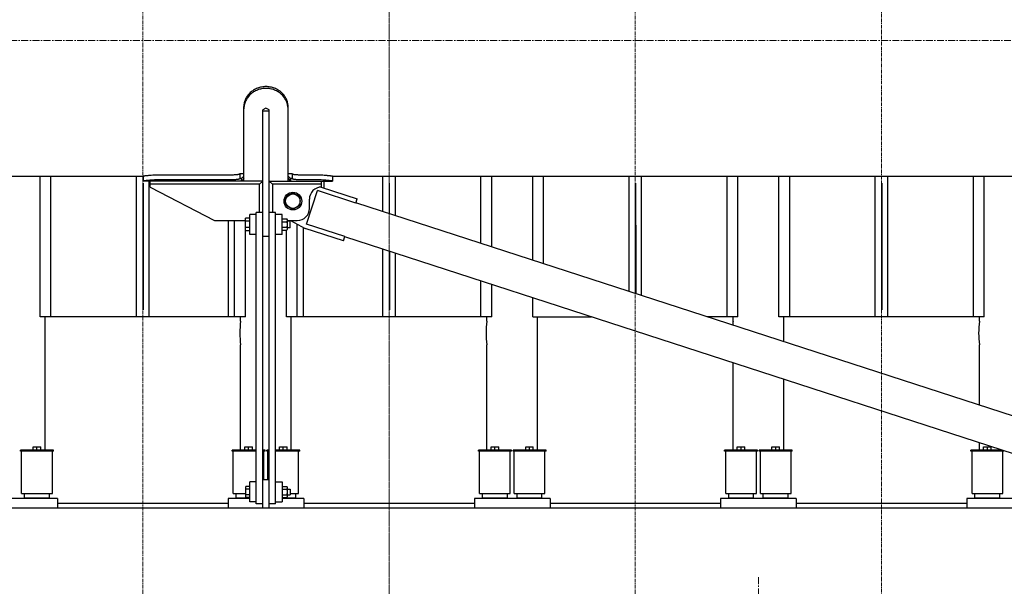
# Model space of a CAD drawing. Units: millimetres. Extents: x -14343 to 8596, y -10785 to 6829.
# Drawn here: x -7551 to -5104, y 3012 to 4420 of the extents above; entities that cross this region are included whole.
import ezdxf

# ---------------------------------------------------------------- set-up
doc = ezdxf.new("R2010")
doc.units = ezdxf.units.MM
doc.header["$LTSCALE"] = 46.255
doc.header["$PDMODE"] = 3
doc.header["$PDSIZE"] = 3
doc.linetypes.add('CENTER', pattern=[0.6, 0.375, -0.075, 0.075, -0.075])
doc.layers.get('0').update_dxf_attribs({"linetype": 'CONTINUOUS'})
doc.layers.get('Defpoints').update_dxf_attribs({"color": 251, "linetype": 'CONTINUOUS'})
doc.layers.add('00_COMPONENTS', color=7, linetype='CONTINUOUS')
for name, color, linetype, lineweight in [('CENT001', 213, 'CENTER', 13), ('DIM001', 255, 'CONTINUOUS', 13), ('LINE001', 2, 'CONTINUOUS', 15)]:
    doc.layers.add(name, color=color, linetype=linetype, lineweight=lineweight)
doc.styles.add('Dim_std', font='simplex.shx', dxfattribs={"width": 0.8, "bigfont": 'extfont.shx'})
doc.dimstyles.new('S1-40', dxfattribs={"dimscale": 40, "dimtxt": 4, "dimasz": 3, "dimexe": 1, "dimexo": 0.6, "dimgap": 1, "dimtad": 1, "dimdec": 3, "dimdsep": 46, "dimtxsty": 'Dim_std', "dimblk1": 'OPEN', "dimblk2": 'OPEN', "dimsah": 1, "dimcen": 0, "dimclrd": 256, "dimclre": 256, "dimclrt": 256, "dimadec": 3, "dimazin": 2, "dimtfac": 1, "dimtdec": 3, "dimtmove": 0, "dimatfit": 0, "dimldrblk": 'OPEN', "dimfxl": 1, "dimtolj": 1, "dimtzin": 0, "dimarcsym": 0})

# ---------------------------------------------------------------- blocks, each defined once
blk = doc.blocks.new('_OPEN')
at = {"color": 0, "linetype": 'ByBlock'}
for p, q in [((-1, 0.167), (0, 0)), ((0, 0), (-1, -0.167)), ((0, 0), (-1, 0))]:
    blk.add_line(p, q, dxfattribs=at)
blk = doc.blocks.new('*D24')
at = {"layer": 'Defpoints', "color": 0, "transparency": 16777216}
for p in [(-7858.7, 5604.3), (-7858.7, 3734), (-8158.7, 3699)]:
    blk.add_point(p, dxfattribs=at)
at = {"layer": 'DIM001', "lineweight": -2, "transparency": 16777216}
for p, q in [((-8158.7, 3723), (-8158.7, 5644.3)), ((-7858.7, 3758), (-7858.7, 5644.3)), ((-8278.7, 5604.3), (-8398.7, 5604.3)), ((-8158.7, 5604.3), (-7858.7, 5604.3)), ((-7738.7, 5604.3), (-7069.4, 5604.3))]:
    blk.add_line(p, q, dxfattribs=at)
at = {"layer": 'DIM001', "lineweight": -2, "transparency": 16777216, "xscale": 120, "yscale": 120, "zscale": 120}
blk.add_blockref('_OPEN', (-8158.7, 5604.3), dxfattribs=at)
at = {"layer": 'DIM001', "lineweight": -2, "transparency": 16777216, "xscale": 120, "yscale": 120, "zscale": 120, "rotation": 180}
blk.add_blockref('_OPEN', (-7858.7, 5604.3), dxfattribs=at)
at = {"layer": 'DIM001', "transparency": 16777216, "insert": (-7322.7, 5724.3), "char_height": 160, "attachment_point": 5, "style": 'Dim_std'}
blk.add_mtext('\\A1;*300', dxfattribs=at)

msp = doc.modelspace()

# ---------------------------------------------------------------- linework, layer by layer
at = {"layer": '00_COMPONENTS', "color": 7, "linetype": 'Continuous'}
for p, q in [((-6993.7203, 4019.322), (-6993.7203, 4204.5762)), ((-6938.7203, 4200.3219), (-6946.7203, 4196.3219)), ((-6946.7203, 3206.3332), (-6946.7203, 4196.3219)), ((-6930.7203, 4192.8219), (-6946.7203, 4192.8219)), ((-6930.7203, 4196.3219), (-6938.7203, 4200.3219)), ((-6930.7203, 3206.3332), (-6930.7203, 4196.3219)), ((-6883.7203, 4019.322), (-6883.7203, 4204.5762)), ((-8268.7203, 4031.3219), (-7243.7203, 4031.3219)), ((-7499.7203, 3681.3219), (-7499.7203, 4031.3219)), ((-7472.9738, 3681.3219), (-7472.9738, 4031.3219)), ((-7260.389, 3681.3219), (-7260.389, 4031.3219)), ((-7244.7203, 4014.3219), (-7244.7203, 3699.3219)), ((-7244.7203, 4014.3219), (-7244.2203, 4014.3219)), ((-7244.2203, 4014.3219), (-7244.2203, 3909.3219)), ((-7243.7203, 4031.3219), (-7243.7203, 4019.3219)), ((-6946.7203, 4019.3219), (-7243.7203, 4019.3219)), ((-7229.0516, 3681.3219), (-7229.0516, 4019.3219)), ((-7226.7203, 4004.3219), (-7226.7203, 4019.3219)), ((-7023.7203, 4034.2108), (-7198.7203, 4034.2108)), ((-7023.7268, 4022.3098), (-7198.7155, 4022.3098)), ((-7003.7203, 4037.3403), (-7003.7203, 4025.5466)), ((-6993.7203, 4037.3403), (-7003.7203, 4037.3403)), ((-6999.7203, 4025.5466), (-7003.7203, 4025.5466)), ((-6999.7203, 4025.5466), (-6993.7203, 4031.4435)), ((-6999.7203, 4019.3219), (-6999.7203, 4025.5466)), ((-6993.7203, 4025.3219), (-6999.7203, 4019.3219)), ((-6946.7203, 4019.3219), (-6954.7203, 4011.3219)), ((-6922.7203, 4011.3219), (-6930.7203, 4019.3219)), ((-6930.7203, 4019.3219), (-6773.7203, 4019.3219)), ((-6873.7203, 4037.3403), (-6883.7203, 4037.3403)), ((-6883.7203, 4031.4435), (-6877.7203, 4025.5466)), ((-6883.7203, 4025.3219), (-6877.7203, 4019.3219)), ((-6883.0352, 4024.6369), (-6883.7203, 4024.6369)), ((-6879.8844, 4021.486), (-6883.7203, 4024.618)), ((-6877.733, 4019.3219), (-6877.733, 4019.3346)), ((-6877.7203, 4025.5466), (-6877.7203, 4019.3219)), ((-6873.7203, 4025.5466), (-6877.7203, 4025.5466)), ((-6873.7203, 4037.3403), (-6873.7203, 4025.5466)), ((-6818.7203, 4034.2108), (-6853.7203, 4034.2108)), ((-6818.7273, 4022.3098), (-6853.7149, 4022.3098)), ((-6800.7203, 4004.3219), (-6800.7203, 4019.3219)), ((-6793.9408, 4001.8802), (-6793.9408, 4019.3219)), ((-6773.7203, 4031.3219), (-6773.7203, 4019.3219)), ((-6773.7203, 4031.3219), (-4474.7203, 4031.3219)), ((-6648.389, 3943.5998), (-6648.389, 4031.3219)), ((-6632.7203, 4014.3219), (-6632.7203, 3938.5087)), ((-6632.7203, 4014.3219), (-6632.2203, 4014.3219)), ((-6632.2203, 4014.3219), (-6632.2203, 3938.3463)), ((-6617.0516, 3933.4177), (-6617.0516, 4031.3219)), ((-6404.4668, 3864.3447), (-6404.4668, 4031.3219)), ((-6377.7203, 3855.6542), (-6377.7203, 4031.3219)), ((-6275.7203, 3822.5124), (-6275.7203, 4031.3219)), ((-6248.9738, 3813.822), (-6248.9738, 4031.3219)), ((-6036.389, 3744.7489), (-6036.389, 4031.3219)), ((-6020.7203, 4014.3219), (-6020.7203, 3739.6579)), ((-6020.7203, 4014.3219), (-6020.2203, 4014.3219)), ((-6020.2203, 4014.3219), (-6020.2203, 3909.3219)), ((-6005.0516, 3734.5668), (-6005.0516, 4031.3219)), ((-5792.4668, 3681.3219), (-5792.4668, 4031.3219)), ((-5765.7203, 3681.3219), (-5765.7203, 4031.3219)), ((-5663.7203, 3681.3219), (-5663.7203, 4031.3219)), ((-5636.9738, 3681.3219), (-5636.9738, 4031.3219)), ((-5424.389, 3681.3219), (-5424.389, 4031.3219)), ((-5408.7203, 4014.3219), (-5408.7203, 3699.3219)), ((-5408.7203, 4014.3219), (-5408.2203, 4014.3219)), ((-5408.2203, 4014.3219), (-5408.2203, 3909.3219)), ((-5393.0516, 3681.3219), (-5393.0516, 4031.3219)), ((-5180.4668, 3681.3219), (-5180.4668, 4031.3219)), ((-5153.7203, 3681.3219), (-5153.7203, 4031.3219)), ((-7244.7203, 4001.8219), (-7244.2203, 4001.8219)), ((-6954.7203, 4011.3219), (-7226.7203, 4011.3219)), ((-7226.7203, 4004.3219), (-7066.7203, 3921.3219)), ((-6954.7203, 3941.3219), (-6954.7203, 4011.3219)), ((-6922.7203, 4011.3219), (-6922.7203, 3941.3219)), ((-6800.7203, 4011.3219), (-6922.7203, 4011.3219)), ((-6871.7203, 3990.1065), (-6889.7203, 3979.7142)), ((-6853.7203, 3979.7142), (-6871.7203, 3990.1065)), ((-6837.6813, 3912.2798), (-6810.6537, 3995.4623)), ((-6715.548, 3964.5606), (-6810.6537, 3995.4623)), ((-6801.3401, 4004.2844), (-6712.0659, 3975.2775)), ((-6632.7203, 4001.8219), (-6632.2203, 4001.8219)), ((-6020.7203, 4001.8219), (-6020.2203, 4001.8219)), ((-5408.7203, 4001.8219), (-5408.2203, 4001.8219)), ((-6889.7203, 3958.9296), (-6889.7203, 3979.7142)), ((-6853.7203, 3958.9296), (-6853.7203, 3979.7142)), ((-6830.7203, 3951.3219), (-6830.7203, 3974.3219)), ((-6715.548, 3964.5606), (-6712.0659, 3975.2775)), ((-4624.3974, 3285.9651), (-6715.2951, 3965.3389)), ((-6962.7203, 3216.3219), (-6962.7203, 3941.3219)), ((-6946.7203, 3941.3219), (-6962.7203, 3941.3219)), ((-6914.7203, 3941.3219), (-6930.7203, 3941.3219)), ((-6914.7203, 3216.3219), (-6914.7203, 3941.3219)), ((-6871.7203, 3948.5373), (-6889.7203, 3958.9296)), ((-6853.7203, 3958.9296), (-6871.7203, 3948.5373)), ((-7066.7203, 3921.3219), (-6989.7203, 3921.3219)), ((-7032.1355, 3681.3219), (-7032.1355, 3921.3219)), ((-7016.4668, 3681.3219), (-7016.4668, 3921.3219)), ((-6989.7203, 3681.3219), (-6989.7203, 3926.9104)), ((-6978.7203, 3926.9104), (-6989.7203, 3926.9104)), ((-6978.7203, 3919.1161), (-6989.7203, 3919.1161)), ((-6978.7203, 3886.3219), (-6978.7203, 3936.3219)), ((-6962.7203, 3936.3219), (-6978.7203, 3936.3219)), ((-6898.7203, 3936.3219), (-6914.7203, 3936.3219)), ((-6898.7203, 3886.3219), (-6898.7203, 3936.3219)), ((-6898.7203, 3925.1783), (-6887.0808, 3925.1783)), ((-6898.7203, 3918.2501), (-6887.0808, 3918.2501)), ((-6885.7203, 3922.8219), (-6887.0808, 3925.1783)), ((-6885.7203, 3922.8219), (-6885.7203, 3899.8219)), ((-6885.7203, 3921.3219), (-6860.7203, 3921.3219)), ((-6878.7203, 3919.3219), (-6885.7203, 3919.3219)), ((-6878.7203, 3903.3219), (-6878.7203, 3919.3219)), ((-6877.603, 3921.3219), (-6841.1634, 3901.5629)), ((-7244.7203, 3909.3219), (-7243.7203, 3909.3219)), ((-7243.7203, 3909.3219), (-7243.7203, 3699.3219)), ((-6978.7203, 3903.5277), (-6989.7203, 3903.5277)), ((-6978.7203, 3895.7334), (-6989.7203, 3895.7334)), ((-6898.7203, 3904.3937), (-6887.0808, 3904.3937)), ((-6898.7203, 3897.4655), (-6887.0808, 3897.4655)), ((-6887.7203, 3681.3219), (-6887.7203, 3897.4655)), ((-6885.7203, 3899.8219), (-6887.0808, 3897.4655)), ((-6878.7203, 3903.3219), (-6885.7203, 3903.3219)), ((-6860.9738, 3681.3219), (-6860.9738, 3912.3049)), ((-6845.3051, 3681.3219), (-6845.3051, 3903.8088)), ((-6746.0578, 3870.6612), (-6841.1634, 3901.5629)), ((-6742.5756, 3881.3781), (-6837.6813, 3912.2798)), ((-6020.7203, 3909.3219), (-6019.7203, 3909.3219)), ((-6019.7203, 3909.3219), (-6019.7203, 3739.333)), ((-5408.7203, 3909.3219), (-5407.7203, 3909.3219)), ((-5407.7203, 3909.3219), (-5407.7203, 3699.3219)), ((-6962.7203, 3886.3219), (-6978.7203, 3886.3219)), ((-6930.7203, 3881.3219), (-6946.7203, 3881.3219)), ((-6898.7203, 3886.3219), (-6914.7203, 3886.3219)), ((-6746.0578, 3870.6612), (-6742.5756, 3881.3781)), ((-4667.6494, 3206.3332), (-6742.8285, 3880.5998)), ((-6648.389, 3681.3219), (-6648.389, 3849.9145)), ((-6632.7203, 3844.8235), (-6632.7203, 3699.3219)), ((-6631.7203, 3844.4985), (-6631.7203, 3699.3219)), ((-6617.0516, 3681.3219), (-6617.0516, 3839.7324)), ((-6404.4668, 3681.3219), (-6404.4668, 3770.6594)), ((-6377.7203, 3681.3219), (-6377.7203, 3761.9689)), ((-6275.7203, 3681.3219), (-6275.7203, 3728.8271)), ((-7244.7203, 3699.3219), (-7243.7203, 3699.3219)), ((-6632.7203, 3699.3219), (-6631.7203, 3699.3219)), ((-5408.7203, 3699.3219), (-5407.7203, 3699.3219)), ((-6989.7203, 3681.3219), (-7499.7203, 3681.3219)), ((-7487.7203, 3350.3219), (-7487.7203, 3681.3219)), ((-7001.7203, 3670.8219), (-7001.7203, 3681.3219)), ((-6377.7203, 3681.3219), (-6887.7203, 3681.3219)), ((-6875.7203, 3350.3219), (-6875.7203, 3681.3219)), ((-6389.7203, 3670.8219), (-6389.7203, 3681.3219)), ((-6275.7203, 3681.3219), (-6129.5143, 3681.3219)), ((-6263.7203, 3350.3219), (-6263.7203, 3681.3219)), ((-5765.7203, 3681.3219), (-5841.1806, 3681.3219)), ((-5777.7203, 3670.8219), (-5777.7203, 3681.3219)), ((-5153.7203, 3681.3219), (-5663.7203, 3681.3219)), ((-5651.7203, 3619.7625), (-5651.7203, 3681.3219)), ((-5165.7203, 3670.8219), (-5165.7203, 3681.3219)), ((-7001.7203, 3350.3219), (-7001.7203, 3611.8219)), ((-6389.7203, 3350.3219), (-6389.7203, 3611.8219)), ((-5165.7203, 3461.8515), (-5165.7203, 3611.8219)), ((-5777.7203, 3350.3219), (-5777.7203, 3567.0171)), ((-5651.7203, 3350.3219), (-5651.7203, 3526.0772)), ((-7517.2203, 3350.3219), (-7517.2203, 3358.3219)), ((-7517.2203, 3358.3219), (-7498.2203, 3358.3219)), ((-7507.7203, 3350.3219), (-7507.7203, 3358.3219)), ((-7498.2203, 3350.3219), (-7498.2203, 3358.3219)), ((-6991.2203, 3350.3219), (-6991.2203, 3358.3219)), ((-6991.2203, 3358.3219), (-6972.2203, 3358.3219)), ((-6981.7203, 3350.3219), (-6981.7203, 3358.3219)), ((-6972.2203, 3350.3219), (-6972.2203, 3358.3219)), ((-6905.2203, 3350.3219), (-6905.2203, 3358.3219)), ((-6905.2203, 3358.3219), (-6886.2203, 3358.3219)), ((-6895.7203, 3350.3219), (-6895.7203, 3358.3219)), ((-6886.2203, 3350.3219), (-6886.2203, 3358.3219)), ((-6379.2203, 3350.3219), (-6379.2203, 3358.3219)), ((-6379.2203, 3358.3219), (-6360.2203, 3358.3219)), ((-6369.7203, 3350.3219), (-6369.7203, 3358.3219)), ((-6360.2203, 3350.3219), (-6360.2203, 3358.3219)), ((-6293.2203, 3350.3219), (-6293.2203, 3358.3219)), ((-6293.2203, 3358.3219), (-6274.2203, 3358.3219)), ((-6283.7203, 3350.3219), (-6283.7203, 3358.3219)), ((-6274.2203, 3350.3219), (-6274.2203, 3358.3219)), ((-5767.2203, 3350.3219), (-5767.2203, 3358.3219)), ((-5767.2203, 3358.3219), (-5748.2203, 3358.3219)), ((-5757.7203, 3350.3219), (-5757.7203, 3358.3219)), ((-5748.2203, 3350.3219), (-5748.2203, 3358.3219)), ((-5681.2203, 3350.3219), (-5681.2203, 3358.3219)), ((-5681.2203, 3358.3219), (-5662.2203, 3358.3219)), ((-5671.7203, 3350.3219), (-5671.7203, 3358.3219)), ((-5662.2203, 3350.3219), (-5662.2203, 3358.3219)), ((-5165.7203, 3350.3219), (-5165.7203, 3368.1663)), ((-5155.2203, 3358.3219), (-5136.2203, 3358.3219)), ((-5155.2203, 3350.3219), (-5155.2203, 3358.3219)), ((-5145.7203, 3350.3219), (-5145.7203, 3358.3219)), ((-5136.2203, 3350.3219), (-5136.2203, 3358.3219)), ((-7548.7203, 3347.3219), (-7548.7203, 3350.3219)), ((-7466.7203, 3350.3219), (-7548.7203, 3350.3219)), ((-7466.7203, 3347.3219), (-7548.7203, 3347.3219)), ((-7545.8703, 3242.3219), (-7545.8703, 3347.3219)), ((-7469.5703, 3242.3219), (-7469.5703, 3347.3219)), ((-7466.7203, 3347.3219), (-7466.7203, 3350.3219)), ((-7022.7203, 3347.3219), (-7022.7203, 3350.3219)), ((-6962.7203, 3350.3219), (-7022.7203, 3350.3219)), ((-6962.7203, 3347.3219), (-7022.7203, 3347.3219)), ((-7019.8703, 3242.3219), (-7019.8703, 3347.3219)), ((-6940.7203, 3350.3219), (-6946.7203, 3350.3219)), ((-6940.7203, 3347.3219), (-6946.7203, 3347.3219)), ((-6943.5703, 3276.3219), (-6943.5703, 3347.3219)), ((-6940.7203, 3347.3219), (-6940.7203, 3350.3219)), ((-6936.7203, 3347.3219), (-6936.7203, 3350.3219)), ((-6930.7203, 3350.3219), (-6936.7203, 3350.3219)), ((-6930.7203, 3347.3219), (-6936.7203, 3347.3219)), ((-6933.8703, 3276.3219), (-6933.8703, 3347.3219)), ((-6854.7203, 3350.3219), (-6914.7203, 3350.3219)), ((-6854.7203, 3347.3219), (-6914.7203, 3347.3219)), ((-6857.5703, 3242.3219), (-6857.5703, 3347.3219)), ((-6854.7203, 3347.3219), (-6854.7203, 3350.3219)), ((-6410.7203, 3347.3219), (-6410.7203, 3350.3219)), ((-6328.7203, 3350.3219), (-6410.7203, 3350.3219)), ((-6328.7203, 3347.3219), (-6410.7203, 3347.3219)), ((-6407.8703, 3242.3219), (-6407.8703, 3347.3219)), ((-6331.5703, 3242.3219), (-6331.5703, 3347.3219)), ((-6328.7203, 3347.3219), (-6328.7203, 3350.3219)), ((-6324.7203, 3347.3219), (-6324.7203, 3350.3219)), ((-6242.7203, 3350.3219), (-6324.7203, 3350.3219)), ((-6242.7203, 3347.3219), (-6324.7203, 3347.3219)), ((-6321.8703, 3242.3219), (-6321.8703, 3347.3219)), ((-6245.5703, 3242.3219), (-6245.5703, 3347.3219)), ((-6242.7203, 3347.3219), (-6242.7203, 3350.3219)), ((-5798.7203, 3347.3219), (-5798.7203, 3350.3219)), ((-5716.7203, 3350.3219), (-5798.7203, 3350.3219)), ((-5716.7203, 3347.3219), (-5798.7203, 3347.3219)), ((-5795.8703, 3242.3219), (-5795.8703, 3347.3219)), ((-5719.5703, 3242.3219), (-5719.5703, 3347.3219)), ((-5716.7203, 3347.3219), (-5716.7203, 3350.3219)), ((-5712.7203, 3347.3219), (-5712.7203, 3350.3219)), ((-5630.7203, 3350.3219), (-5712.7203, 3350.3219)), ((-5630.7203, 3347.3219), (-5712.7203, 3347.3219)), ((-5709.8703, 3242.3219), (-5709.8703, 3347.3219)), ((-5633.5703, 3242.3219), (-5633.5703, 3347.3219)), ((-5630.7203, 3347.3219), (-5630.7203, 3350.3219)), ((-5110.801, 3350.3219), (-5186.7203, 3350.3219)), ((-5186.7203, 3347.3219), (-5186.7203, 3350.3219)), ((-5104.7203, 3347.3219), (-5186.7203, 3347.3219)), ((-5183.8703, 3242.3219), (-5183.8703, 3347.3219)), ((-5107.5703, 3242.3219), (-5107.5703, 3347.3219)), ((-5104.7203, 3347.3219), (-5104.7203, 3348.3462)), ((-6988.7203, 3232.4655), (-6988.7203, 3260.1783)), ((-6978.7203, 3260.1783), (-6988.7203, 3260.1783)), ((-6978.7203, 3221.3219), (-6978.7203, 3271.3219)), ((-6962.7203, 3271.3219), (-6978.7203, 3271.3219)), ((-6930.7203, 3276.3219), (-6946.7203, 3276.3219)), ((-6914.7203, 3271.3219), (-6898.7203, 3271.3219)), ((-6898.7203, 3271.3219), (-6898.7203, 3221.3219)), ((-6898.7203, 3260.1783), (-6887.0808, 3260.1783)), ((-6885.7203, 3257.8219), (-6887.0808, 3260.1783)), ((-6885.7203, 3257.8219), (-6885.7203, 3234.8219)), ((-7456.7203, 3230.3219), (-7644.7203, 3230.3219)), ((-7545.8703, 3242.3219), (-7469.5703, 3242.3219)), ((-7538.7203, 3230.8219), (-7538.7203, 3242.3219)), ((-7538.2203, 3230.3219), (-7538.7203, 3230.8219)), ((-7476.7203, 3230.8219), (-7538.7203, 3230.8219)), ((-7477.2203, 3230.3219), (-7476.7203, 3230.8219)), ((-7476.7203, 3230.8219), (-7476.7203, 3242.3219)), ((-7456.7203, 3230.3219), (-7456.7203, 3206.3219)), ((-7032.7203, 3230.3219), (-7032.7203, 3206.3219)), ((-6978.7203, 3230.3219), (-7032.7203, 3230.3219)), ((-7019.8703, 3242.3219), (-6988.7203, 3242.3219)), ((-7012.7203, 3230.8219), (-7012.7203, 3242.3219)), ((-7012.2203, 3230.3219), (-7012.7203, 3230.8219)), ((-6978.7203, 3230.8219), (-7012.7203, 3230.8219)), ((-6978.7203, 3253.2501), (-6988.7203, 3253.2501)), ((-6978.7203, 3239.3937), (-6988.7203, 3239.3937)), ((-6978.7203, 3232.4655), (-6988.7203, 3232.4655)), ((-6898.7203, 3253.2501), (-6887.0808, 3253.2501)), ((-6898.7203, 3239.3937), (-6887.0808, 3239.3937)), ((-6898.7203, 3232.4655), (-6887.0808, 3232.4655)), ((-6864.7203, 3230.8219), (-6898.7203, 3230.8219)), ((-6844.7203, 3230.3219), (-6898.7203, 3230.3219)), ((-6885.7203, 3234.8219), (-6887.0808, 3232.4655)), ((-6885.7203, 3253.3219), (-6878.7203, 3253.3219)), ((-6885.7203, 3239.3219), (-6878.7203, 3239.3219)), ((-6878.7203, 3253.3219), (-6878.7203, 3239.3219)), ((-6878.7203, 3242.3219), (-6857.5703, 3242.3219)), ((-6865.2203, 3230.3219), (-6864.7203, 3230.8219)), ((-6864.7203, 3230.8219), (-6864.7203, 3242.3219)), ((-6844.7203, 3230.3219), (-6844.7203, 3206.3219)), ((-6420.7203, 3230.3219), (-6420.7203, 3206.3219)), ((-6232.7203, 3230.3219), (-6420.7203, 3230.3219)), ((-6407.8703, 3242.3219), (-6331.5703, 3242.3219)), ((-6400.7203, 3230.8219), (-6400.7203, 3242.3219)), ((-6338.7203, 3230.8219), (-6400.7203, 3230.8219)), ((-6400.2203, 3230.3219), (-6400.7203, 3230.8219)), ((-6339.2203, 3230.3219), (-6338.7203, 3230.8219)), ((-6338.7203, 3230.8219), (-6338.7203, 3242.3219)), ((-6321.8703, 3242.3219), (-6245.5703, 3242.3219)), ((-6314.7203, 3230.8219), (-6314.7203, 3242.3219)), ((-6252.7203, 3230.8219), (-6314.7203, 3230.8219)), ((-6314.2203, 3230.3219), (-6314.7203, 3230.8219)), ((-6253.2203, 3230.3219), (-6252.7203, 3230.8219)), ((-6252.7203, 3230.8219), (-6252.7203, 3242.3219)), ((-6232.7203, 3230.3219), (-6232.7203, 3206.3219)), ((-5808.7203, 3230.3219), (-5808.7203, 3206.3219)), ((-5620.7203, 3230.3219), (-5808.7203, 3230.3219)), ((-5795.8703, 3242.3219), (-5719.5703, 3242.3219)), ((-5788.7203, 3230.8219), (-5788.7203, 3242.3219)), ((-5726.7203, 3230.8219), (-5788.7203, 3230.8219)), ((-5788.2203, 3230.3219), (-5788.7203, 3230.8219)), ((-5727.2203, 3230.3219), (-5726.7203, 3230.8219)), ((-5726.7203, 3230.8219), (-5726.7203, 3242.3219)), ((-5709.8703, 3242.3219), (-5633.5703, 3242.3219)), ((-5702.7203, 3230.8219), (-5702.7203, 3242.3219)), ((-5640.7203, 3230.8219), (-5702.7203, 3230.8219)), ((-5702.2203, 3230.3219), (-5702.7203, 3230.8219)), ((-5641.2203, 3230.3219), (-5640.7203, 3230.8219)), ((-5640.7203, 3230.8219), (-5640.7203, 3242.3219)), ((-5620.7203, 3230.3219), (-5620.7203, 3206.3219)), ((-5008.7203, 3230.3219), (-5196.7203, 3230.3219)), ((-5196.7203, 3230.3219), (-5196.7203, 3206.3219)), ((-5183.8703, 3242.3219), (-5107.5703, 3242.3219)), ((-5176.7203, 3230.8219), (-5176.7203, 3242.3219)), ((-5114.7203, 3230.8219), (-5176.7203, 3230.8219)), ((-5176.2203, 3230.3219), (-5176.7203, 3230.8219)), ((-5115.2203, 3230.3219), (-5114.7203, 3230.8219)), ((-5114.7203, 3230.8219), (-5114.7203, 3242.3219)), ((-4667.6146, 3206.3219), (-8727.7203, 3206.3219)), ((-7456.7203, 3218.3219), (-7032.7203, 3218.3219)), ((-6962.7203, 3221.3219), (-6978.7203, 3221.3219)), ((-6946.7203, 3216.3219), (-6962.7203, 3216.3219)), ((-6914.7203, 3216.3219), (-6930.7203, 3216.3219)), ((-6914.7203, 3221.3219), (-6898.7203, 3221.3219)), ((-6844.7203, 3218.3219), (-6420.7203, 3218.3219)), ((-6232.7203, 3218.3219), (-5808.7203, 3218.3219)), ((-5620.7203, 3218.3219), (-5196.7203, 3218.3219))]:
    msp.add_line(p, q, dxfattribs=at)
for radius in [22, 18]:
    msp.add_circle((-6871.7203, 3969.3219), radius, dxfattribs=at)
for centre, radius, start, end in [((-6800.7203, 3974.3219), 30, 90, 180), ((-6860.7203, 3951.3219), 30, 270, 0), ((-6758.3383, 3641.1891), 245.1794, 173.0581681, 179.9689719), ((-6146.3383, 3641.1891), 245.1794, 173.0581681, 179.9689719), ((-5529.8106, 3640.723), 249.7302, 173.0775486, 175.334781), ((-4922.3383, 3641.1891), 245.1794, 173.0581681, 179.9689719), ((-6758.3383, 3641.4547), 245.1794, 180.0310281, 186.9418319), ((-6146.3383, 3641.4547), 245.1794, 180.0310281, 186.9418319), ((-4922.3383, 3641.4547), 245.1794, 180.0310281, 186.9418319)]:
    msp.add_arc(centre, radius, start, end, dxfattribs=at)
for points, knots in [([(-6883.7203, 4204.5762), (-6883.7205, 4206.1303), (-6883.8986, 4209.2583), (-6884.9583, 4215.5091), (-6887.6098, 4223.213), (-6892.7185, 4231.7805), (-6899.5883, 4239.3905), (-6907.9627, 4245.7045), (-6917.5275, 4250.4379), (-6927.9159, 4253.3701), (-6938.7253, 4254.3625), (-6949.5315, 4253.3684), (-6959.9132, 4250.4373), (-6969.4742, 4245.7066), (-6977.8484, 4239.3941), (-6984.7198, 4231.7837), (-6989.8292, 4223.2165), (-6992.4811, 4215.5129), (-6993.5418, 4209.2612), (-6993.72, 4206.1317), (-6993.7203, 4204.5762)], [0, 0, 0, 0, 0.028516263, 0.057340322, 0.116145804, 0.176791737, 0.239181461, 0.303087164, 0.368105782, 0.433882735, 0.50003872, 0.566169227, 0.631890895, 0.696868418, 0.760790361, 0.823183969, 0.883836122, 0.942632025, 0.971457477, 1, 1, 1, 1]), ([(-6883.7203, 4198.5096), (-6883.7203, 4200.1168), (-6883.8977, 4203.3503), (-6884.9549, 4209.8083), (-6887.5967, 4217.7621), (-6892.6962, 4226.622), (-6899.5595, 4234.4971), (-6907.9323, 4241.0357), (-6917.5013, 4245.9405), (-6927.8993, 4248.9805), (-6938.7215, 4250.0102), (-6949.5406, 4248.9803), (-6959.9322, 4245.9427), (-6969.4982, 4241.0419), (-6977.8719, 4234.506), (-6984.7379, 4226.6312), (-6989.8393, 4217.7722), (-6992.4828, 4209.819), (-6993.542, 4203.3602), (-6993.72, 4200.1251), (-6993.7203, 4198.5164)], [0, 0, 0, 0, 0.029030739, 0.058351197, 0.118019476, 0.179240148, 0.241829166, 0.305530728, 0.369974211, 0.434892173, 0.500035508, 0.56515392, 0.630017676, 0.694420654, 0.758138859, 0.82073253, 0.881960342, 0.941619961, 0.970942237, 1, 1, 1, 1]), ([(-7198.7203, 4034.2108), (-7201.6578, 4034.2107), (-7207.4175, 4034.1385), (-7215.7706, 4033.8279), (-7222.3654, 4033.4299), (-7227.2292, 4033.0578), (-7230.4878, 4032.7767), (-7233.4384, 4032.4959), (-7236.0526, 4032.2262), (-7238.3067, 4031.9779), (-7239.9502, 4031.7871), (-7241.0701, 4031.6528), (-7241.7589, 4031.5687), (-7242.3443, 4031.4962), (-7242.8251, 4031.4359), (-7243.2002, 4031.3885), (-7243.4464, 4031.3568), (-7243.59, 4031.3389), (-7243.6573, 4031.3295), (-7243.6978, 4031.3256), (-7243.7157, 4031.3219), (-7243.7203, 4031.3219)], [0, 0, 0, 0, 0.195300104, 0.382920571, 0.555691902, 0.634512419, 0.707234469, 0.773139412, 0.831566427, 0.881966993, 0.923905561, 0.941566683, 0.956957648, 0.970040183, 0.980786356, 0.989173433, 0.995181637, 0.997287713, 0.998792548, 0.999696408, 1, 1, 1, 1]), ([(-7198.7155, 4022.3098), (-7201.6532, 4022.3098), (-7207.4136, 4022.2351), (-7215.7676, 4021.914), (-7222.363, 4021.5024), (-7227.2272, 4021.1175), (-7230.4862, 4020.8267), (-7233.4371, 4020.5363), (-7236.0517, 4020.2573), (-7238.306, 4020.0005), (-7239.9497, 4019.8031), (-7241.0697, 4019.6642), (-7241.7586, 4019.5772), (-7242.3441, 4019.5023), (-7242.825, 4019.4398), (-7243.2002, 4019.3908), (-7243.4464, 4019.358), (-7243.5899, 4019.3395), (-7243.6572, 4019.3297), (-7243.6978, 4019.3257), (-7243.7157, 4019.3219), (-7243.7203, 4019.3219)], [0, 0, 0, 0, 0.195258649, 0.382850389, 0.555610791, 0.634432991, 0.707160893, 0.773075057, 0.831513614, 0.88192682, 0.923877908, 0.941544873, 0.956941211, 0.97002852, 0.980778759, 0.9891691, 0.995179691, 0.997286614, 0.99879206, 0.999696287, 1, 1, 1, 1]), ([(-7003.7203, 4025.5466), (-7003.7204, 4025.484), (-7003.7373, 4025.3552), (-7003.844, 4025.0929), (-7004.1234, 4024.7764), (-7004.6176, 4024.4468), (-7005.2874, 4024.1369), (-7006.1301, 4023.8486), (-7007.1398, 4023.5825), (-7008.3069, 4023.3403), (-7010.1419, 4023.0369), (-7012.7435, 4022.7377), (-7016.1592, 4022.4904), (-7019.8679, 4022.3423), (-7022.4232, 4022.3098), (-7023.7268, 4022.3098)], [0, 0, 0, 0, 0.009036155, 0.018484672, 0.040448523, 0.068513988, 0.10375625, 0.146551014, 0.196793414, 0.254202515, 0.318362945, 0.464907994, 0.631582828, 0.812050121, 1, 1, 1, 1]), ([(-7003.7203, 4037.3403), (-7003.7204, 4037.2797), (-7003.7374, 4037.1548), (-7003.8136, 4036.9738), (-7003.9382, 4036.7987), (-7004.1828, 4036.5574), (-7004.6191, 4036.276), (-7005.2875, 4035.9773), (-7006.1299, 4035.6986), (-7007.1388, 4035.4415), (-7008.3054, 4035.2073), (-7010.1399, 4034.9141), (-7012.7406, 4034.6248), (-7016.155, 4034.3856), (-7019.8625, 4034.2424), (-7022.4171, 4034.2108), (-7023.7203, 4034.2108)], [0, 0, 0, 0, 0.008759659, 0.017956635, 0.028118103, 0.039610071, 0.06742343, 0.102517512, 0.145239728, 0.195466719, 0.252904947, 0.31713018, 0.463888045, 0.630856475, 0.811671255, 1, 1, 1, 1]), ([(-6853.7203, 4034.2108), (-6855.0236, 4034.2108), (-6857.5794, 4034.2424), (-6861.2889, 4034.3857), (-6864.705, 4034.6252), (-6867.306, 4034.9148), (-6869.1397, 4035.2082), (-6870.3051, 4035.4422), (-6871.3127, 4035.6992), (-6872.154, 4035.9777), (-6872.8217, 4036.2762), (-6873.2577, 4036.5574), (-6873.5023, 4036.7986), (-6873.6269, 4036.9736), (-6873.7031, 4037.1547), (-6873.7202, 4037.2796), (-6873.7203, 4037.3403)], [0, 0, 0, 0, 0.188348697, 0.369314039, 0.536390204, 0.683142429, 0.747322285, 0.804697444, 0.854858182, 0.897522685, 0.932582288, 0.960381582, 0.971872174, 0.982034868, 0.991234966, 1, 1, 1, 1]), ([(-6853.7149, 4022.3098), (-6855.0185, 4022.3098), (-6857.5749, 4022.3424), (-6861.2854, 4022.4905), (-6864.7026, 4022.7382), (-6867.3044, 4023.0377), (-6869.1385, 4023.3412), (-6870.3044, 4023.5833), (-6871.3126, 4023.8492), (-6872.1542, 4024.1373), (-6872.8232, 4024.447), (-6873.3172, 4024.7764), (-6873.5965, 4025.0928), (-6873.7032, 4025.3551), (-6873.7202, 4025.4839), (-6873.7203, 4025.5466)], [0, 0, 0, 0, 0.187971703, 0.368590108, 0.53537235, 0.681911104, 0.746025811, 0.803371495, 0.853547282, 0.896283959, 0.931491395, 0.959542568, 0.98150632, 0.990958154, 1, 1, 1, 1]), ([(-6773.7203, 4019.3219), (-6773.7249, 4019.3219), (-6773.7428, 4019.3257), (-6773.7833, 4019.3297), (-6773.8506, 4019.3395), (-6773.9942, 4019.358), (-6774.2404, 4019.3908), (-6774.6156, 4019.4398), (-6775.0965, 4019.5023), (-6775.6819, 4019.5772), (-6776.3707, 4019.6642), (-6777.4905, 4019.8031), (-6779.1341, 4020.0004), (-6781.3887, 4020.2573), (-6784.0041, 4020.5364), (-6786.9561, 4020.8269), (-6790.2161, 4021.1177), (-6795.0822, 4021.5027), (-6801.6785, 4021.9143), (-6810.0321, 4022.2353), (-6815.7909, 4022.3098), (-6818.7273, 4022.3098)], [0, 0, 0, 0, 0.000303479, 0.001207506, 0.002712775, 0.004819544, 0.010829995, 0.019220494, 0.0299706, 0.043056395, 0.058448712, 0.076109754, 0.118052245, 0.168472168, 0.226923436, 0.29285911, 0.365615546, 0.444447074, 0.617276008, 0.804837221, 1, 1, 1, 1]), ([(-6773.7203, 4031.3219), (-6773.7249, 4031.3219), (-6773.7428, 4031.3256), (-6773.7833, 4031.3295), (-6773.8506, 4031.3389), (-6773.9941, 4031.3568), (-6774.2403, 4031.3885), (-6774.6155, 4031.4359), (-6775.0962, 4031.4962), (-6775.6816, 4031.5687), (-6776.3702, 4031.6528), (-6777.4898, 4031.787), (-6779.1331, 4031.9778), (-6781.3873, 4032.2261), (-6784.0022, 4032.4959), (-6786.9537, 4032.7768), (-6790.2131, 4033.0579), (-6795.0785, 4033.4302), (-6801.674, 4033.8281), (-6810.0263, 4034.1385), (-6815.7842, 4034.2107), (-6818.7203, 4034.2108)], [0, 0, 0, 0, 0.00030336, 0.001207015, 0.002711661, 0.00481756, 0.010825558, 0.019212697, 0.029958611, 0.04303948, 0.058426248, 0.07608125, 0.11801077, 0.168417548, 0.226856753, 0.292782715, 0.365532899, 0.444362497, 0.617202267, 0.804793505, 1, 1, 1, 1]), ([(-6887.0808, 3925.1783), (-6886.7668, 3924.6346), (-6886.3597, 3923.7906), (-6886.0603, 3922.6024), (-6885.9836, 3921.7142), (-6886.0603, 3920.826), (-6886.3597, 3919.6378), (-6886.7668, 3918.7939), (-6887.0808, 3918.2501)], [0, 0, 0, 0, 0.257066764, 0.379702841, 0.500000074, 0.620297298, 0.742933327, 1, 1, 1, 1]), ([(-6887.0808, 3918.2501), (-6886.7558, 3917.1245), (-6886.2137, 3914.8387), (-6885.9066, 3911.3219), (-6886.2137, 3907.8051), (-6886.7558, 3905.5193), (-6887.0808, 3904.3937)], [0, 0, 0, 0, 0.250043243, 0.500000075, 0.749956863, 1, 1, 1, 1]), ([(-6887.0808, 3904.3937), (-6886.7668, 3903.8499), (-6886.3597, 3903.006), (-6886.0603, 3901.8178), (-6885.9836, 3900.9296), (-6886.0603, 3900.0414), (-6886.3597, 3898.8532), (-6886.7668, 3898.0092), (-6887.0808, 3897.4655)], [0, 0, 0, 0, 0.257066764, 0.379702841, 0.500000074, 0.620297298, 0.742933327, 1, 1, 1, 1]), ([(-6887.0808, 3260.1783), (-6886.7668, 3259.6346), (-6886.3597, 3258.7906), (-6886.0603, 3257.6024), (-6885.9836, 3256.7142), (-6886.0603, 3255.826), (-6886.3597, 3254.6378), (-6886.7668, 3253.7939), (-6887.0808, 3253.2501)], [0, 0, 0, 0, 0.257066764, 0.379702841, 0.500000074, 0.620297298, 0.742933327, 1, 1, 1, 1]), ([(-6887.0808, 3253.2501), (-6886.7558, 3252.1245), (-6886.2137, 3249.8387), (-6885.9066, 3246.3219), (-6886.2137, 3242.8051), (-6886.7558, 3240.5193), (-6887.0808, 3239.3937)], [0, 0, 0, 0, 0.250043243, 0.500000075, 0.749956863, 1, 1, 1, 1]), ([(-6887.0808, 3239.3937), (-6886.7668, 3238.8499), (-6886.3597, 3238.006), (-6886.0603, 3236.8178), (-6885.9836, 3235.9296), (-6886.0603, 3235.0414), (-6886.3597, 3233.8532), (-6886.7668, 3233.0092), (-6887.0808, 3232.4655)], [0, 0, 0, 0, 0.257066764, 0.379702841, 0.500000074, 0.620297298, 0.742933327, 1, 1, 1, 1])]:
    msp.add_open_spline(points, degree=3, knots=knots, dxfattribs=at)
at = {"layer": 'CENT001', "color": 6, "ltscale": 0.5}
for p, q in [((-5408.7203, 5212.867), (-5408.7203, -1700.1693)), ((-7244.7203, 5208.3582), (-7244.7203, -1704.6781)), ((-6020.7203, 5208.3582), (-6020.7203, -1704.6781))]:
    msp.add_line(p, q, dxfattribs=at)
at = {"layer": 'CENT001', "color": 6, "ltscale": 0.2}
msp.add_line((-6632.7203, 5208.3582), (-6632.7203, 2654.0051), dxfattribs=at)
at = {"layer": 'CENT001', "color": 6}
for p, q in [((-11237.861, 4368.3219), (-3943.3196, 4368.3219)), ((-5714.7199, 3034.337), (-5714.7199, 2676.3219))]:
    msp.add_line(p, q, dxfattribs=at)
at = {"layer": 'LINE001', "color": 151, "linetype": 'Continuous'}
msp.add_line((-11730.7199, 3206.3332), (-3449.4689, 3206.3332), dxfattribs=at)

# ---------------------------------------------------------------- dimensions: what is measured, and where the dimension line sits
at = {"layer": 'DIM001'}
dim = msp.add_linear_dim(base=(-7858.7203, 5604.337), p1=(-8158.7203, 3699.0366), p2=(-7858.7203, 3734.0366), text='*<>', dimstyle='S1-40', dxfattribs=at)
dim.commit()
dim.dimension.update_dxf_attribs({"geometry": '*D24', "text_midpoint": (-7322.7203, 5604.337), "dimtype": 160})

doc.saveas('drawing.dxf')
